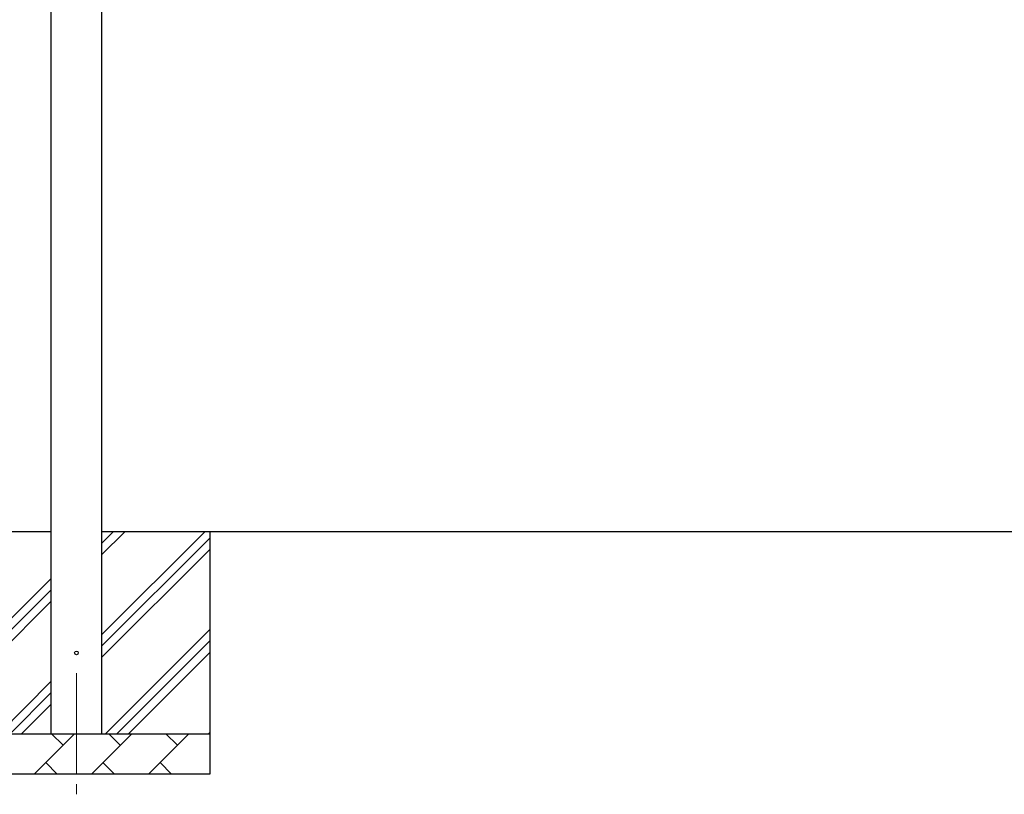
# Model space of a CAD drawing. Units: millimetres. Extents: x 0 to 25230, y 0 to 17820.
# Drawn here: x 2588 to 5026, y 3278 to 5195 of the extents above; entities that cross this region are included whole.
import ezdxf

# ---------------------------------------------------------------- set-up
doc = ezdxf.new("R2010")
doc.units = ezdxf.units.MM
doc.linetypes.add('YCENTER_1', pattern=[13, 10, -1, 1, -1])
for name, color, linetype, lineweight in [('YKK_12', 2, 'Continuous', 13), ('YKK_13', 4, 'Continuous', 30), ('YKK_A1', 4, 'Continuous', 30)]:
    doc.layers.add(name, color=color, linetype=linetype, lineweight=lineweight)

msp = doc.modelspace()

# ---------------------------------------------------------------- linework, layer by layer
at = {"layer": 'YKK_12', "linetype": 'YCENTER_1', "ltscale": 25}
msp.add_line((2728.5, 3577.8), (2728.5, 3077.8), dxfattribs=at)
at = {"layer": 'YKK_13'}
msp.add_circle((2728.5, 3627.8), 4.5, dxfattribs=at)
at = {"layer": 'YKK_A1'}
for p, q in [((2666, 3427.8), (2666, 6224.8)), ((2791, 6224.8), (2791, 3427.8)), ((2666, 3927.8), (1896, 3927.8)), ((2791, 3672.7), (3046.1, 3927.8)), ((2791, 3870.7), (2848.1, 3927.8)), ((2791, 3899), (2819.8, 3927.8)), ((5539, 3927.8), (2791, 3927.8)), ((3058.5, 3927.8), (3058.5, 3327.8)), ((2791, 3644.4), (3058.5, 3911.9)), ((2791, 3616.1), (3058.5, 3883.6)), ((2398.5, 3544.8), (2666, 3812.3)), ((2398.5, 3516.5), (2666, 3784)), ((2398.5, 3488.2), (2666, 3755.7)), ((2800.7, 3427.8), (3058.5, 3685.7)), ((2828.9, 3427.8), (3058.5, 3657.4)), ((2857.2, 3427.8), (3058.5, 3629.1)), ((2536.1, 3427.8), (2666, 3557.7)), ((2564.4, 3427.8), (2666, 3529.4)), ((2592.7, 3427.8), (2666, 3501.1)), ((2398.5, 3427.8), (3058.5, 3427.8)), ((2624.2, 3327.8), (2724.2, 3427.8)), ((2695.7, 3399.3), (2667.1, 3427.8)), ((2765.7, 3327.8), (2865.7, 3427.8)), ((2837.1, 3399.3), (2808.5, 3427.8)), ((2907.1, 3327.8), (3007.1, 3427.8)), ((2978.5, 3399.3), (2950, 3427.8)), ((3055.2, 3427.8), (3058.5, 3431.1)), ((2652.8, 3356.4), (2681.3, 3327.8)), ((2794.2, 3356.4), (2822.8, 3327.8)), ((2935.6, 3356.4), (2964.2, 3327.8)), ((3058.5, 3327.8), (2398.5, 3327.8))]:
    msp.add_line(p, q, dxfattribs=at)

doc.saveas('drawing.dxf')
